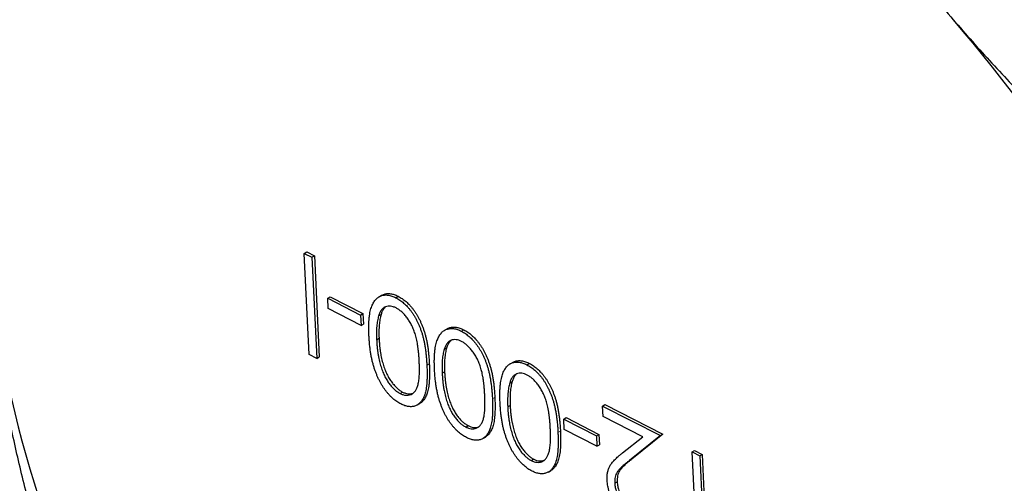
# Model space of a CAD drawing. Units: millimetres. Extents: x 0 to 89523, y -3276 to 11880.
# Drawn here: x 5182 to 5210, y 5820 to 5833 of the extents above; entities that cross this region are included whole.
import ezdxf

# ---------------------------------------------------------------- set-up
doc = ezdxf.new("R2010")
doc.units = ezdxf.units.MM
doc.header["$LTSCALE"] = 40
doc.layers.add('Sichtbar (ISO)', color=7, linetype='Continuous', lineweight=25)
doc.layers.add('Tangential', color=7, linetype='Continuous', lineweight=9, true_color=0xbfbfbf)

msp = doc.modelspace()

# ---------------------------------------------------------------- linework, layer by layer
at = {"layer": 'Sichtbar (ISO)'}
for p, q in [((5190.063, 5826.625), (5190.133, 5826.665)), ((5190.063, 5826.625), (5190.284, 5826.511)), ((5190.202, 5823.691), (5190.063, 5826.625)), ((5190.133, 5826.665), (5190.355, 5826.552)), ((5190.284, 5826.511), (5190.355, 5826.552)), ((5190.284, 5826.511), (5190.424, 5823.577)), ((5190.355, 5826.552), (5190.495, 5823.618)), ((5190.743, 5825.322), (5190.813, 5825.363)), ((5190.743, 5825.322), (5191.693, 5824.836)), ((5190.757, 5825.021), (5190.743, 5825.322)), ((5190.813, 5825.363), (5191.764, 5824.876)), ((5192.233, 5825.368), (5192.304, 5825.409)), ((5192.718, 5825.338), (5192.788, 5825.379)), ((5191.707, 5824.535), (5190.757, 5825.021)), ((5191.693, 5824.836), (5191.764, 5824.876)), ((5191.693, 5824.836), (5191.707, 5824.535)), ((5191.764, 5824.876), (5191.778, 5824.575)), ((5192.218, 5824.809), (5192.289, 5824.85)), ((5191.707, 5824.535), (5191.778, 5824.575)), ((5194.134, 5824.395), (5194.205, 5824.435)), ((5194.618, 5824.365), (5194.689, 5824.406)), ((5192.16, 5824.119), (5192.23, 5824.16)), ((5190.424, 5823.577), (5190.202, 5823.691)), ((5190.424, 5823.577), (5190.495, 5823.618)), ((5194.119, 5823.836), (5194.19, 5823.876)), ((5196.035, 5823.421), (5196.105, 5823.462)), ((5196.519, 5823.391), (5196.59, 5823.432)), ((5194.06, 5823.146), (5194.131, 5823.187)), ((5196.02, 5822.862), (5196.09, 5822.903)), ((5192.842, 5822.559), (5192.913, 5822.6)), ((5193.342, 5822.227), (5193.412, 5822.268)), ((5195.961, 5822.172), (5196.032, 5822.213)), ((5198.711, 5822.195), (5198.782, 5822.236)), ((5198.711, 5822.195), (5200.39, 5821.335)), ((5198.725, 5821.894), (5198.711, 5822.195)), ((5198.782, 5822.236), (5200.461, 5821.376)), ((5199.875, 5821.305), (5198.725, 5821.894)), ((5194.743, 5821.585), (5194.814, 5821.626)), ((5197.585, 5821.818), (5197.656, 5821.858)), ((5197.585, 5821.818), (5198.536, 5821.331)), ((5197.6, 5821.517), (5197.585, 5821.818)), ((5197.656, 5821.858), (5198.606, 5821.372)), ((5198.55, 5821.03), (5197.6, 5821.517)), ((5198.536, 5821.331), (5198.606, 5821.372)), ((5198.536, 5821.331), (5198.55, 5821.03)), ((5198.606, 5821.372), (5198.621, 5821.071)), ((5200.39, 5821.335), (5199.489, 5820.612)), ((5200.461, 5821.376), (5199.56, 5820.653)), ((5200.39, 5821.335), (5200.461, 5821.376)), ((5195.242, 5821.253), (5195.313, 5821.294)), ((5198.55, 5821.03), (5198.621, 5821.071)), ((5199.294, 5820.839), (5199.875, 5821.305)), ((5201.309, 5820.865), (5201.379, 5820.906)), ((5201.309, 5820.865), (5201.53, 5820.751)), ((5201.448, 5817.931), (5201.309, 5820.865)), ((5201.379, 5820.906), (5201.601, 5820.792)), ((5201.53, 5820.751), (5201.601, 5820.792)), ((5201.53, 5820.751), (5201.655, 5818.118)), ((5201.601, 5820.792), (5201.726, 5818.159)), ((5196.644, 5820.612), (5196.715, 5820.653)), ((5197.143, 5820.28), (5197.214, 5820.321)), ((5199.065, 5819.952), (5199.135, 5819.993))]:
    msp.add_line(p, q, dxfattribs=at)
for major_axis, start_param, end_param in [((-13.75, 23.816), 6.077773, 7.124971), ((-13.75, 23.816), 3.983378, 5.030576), ((13.75, -23.816), 3.983378, 5.030576)]:
    msp.add_ellipse((5200.122, 5818.415), major_axis=major_axis, ratio=0.57735, start_param=start_param, end_param=end_param, dxfattribs=at)
for points, weights in [([(5200.594, 5846.034), (5204.229, 5838.801), (5208.88, 5833.405)], [1.05779032035, 1.06752549683, 1]), ([(5180.708, 5828.358), (5180.414, 5834.534), (5181.812, 5842.669)], [1, 1.06752549683, 1.05779032035]), ([(5208.88, 5833.405), (5213.532, 5828.01), (5220.641, 5822.782)], [1, 1.06752549683, 1.05779032035]), ([(5183.077, 5816.052), (5181.001, 5822.182), (5180.708, 5828.358)], [1.05779032035, 1.06752549683, 1])]:
    msp.add_rational_spline(points, weights, degree=2, dxfattribs=at)
for points, knots in [([(5191.938, 5824.234), (5191.936, 5824.279), (5191.933, 5824.366), (5191.932, 5824.491), (5191.935, 5824.607), (5191.941, 5824.715), (5191.952, 5824.814), (5191.967, 5824.903), (5191.984, 5824.985), (5192.006, 5825.057), (5192.032, 5825.122), (5192.06, 5825.18), (5192.091, 5825.232), (5192.125, 5825.277), (5192.162, 5825.317), (5192.202, 5825.349), (5192.245, 5825.376), (5192.29, 5825.395), (5192.338, 5825.409), (5192.387, 5825.417), (5192.439, 5825.418), (5192.491, 5825.414), (5192.545, 5825.404), (5192.601, 5825.388), (5192.659, 5825.367), (5192.698, 5825.348), (5192.718, 5825.338)], [0, 0, 0, 0, 0.065063, 0.126773, 0.185516, 0.240765, 0.29298, 0.34225, 0.388919, 0.432776, 0.474628, 0.514775, 0.553606, 0.591426, 0.628028, 0.663804, 0.698984, 0.733591, 0.767628, 0.801208, 0.834264, 0.866981, 0.89972, 0.932702, 0.966176, 1, 1, 1, 1]), ([(5192.304, 5825.409), (5192.308, 5825.411), (5192.326, 5825.421), (5192.361, 5825.436), (5192.409, 5825.449), (5192.458, 5825.458), (5192.509, 5825.459), (5192.562, 5825.455), (5192.616, 5825.445), (5192.672, 5825.429), (5192.73, 5825.408), (5192.769, 5825.389), (5192.788, 5825.379)], [0.6891196, 0.6891196, 0.6891196, 0.6891196, 0.6989843, 0.7335915, 0.7676285, 0.8012083, 0.8342638, 0.8669807, 0.8997197, 0.9327019, 0.9661759, 1, 1, 1, 1]), ([(5192.718, 5825.338), (5192.737, 5825.328), (5192.776, 5825.307), (5192.833, 5825.27), (5192.889, 5825.229), (5192.943, 5825.184), (5192.997, 5825.135), (5193.049, 5825.08), (5193.101, 5825.022), (5193.151, 5824.959), (5193.199, 5824.893), (5193.245, 5824.823), (5193.288, 5824.749), (5193.329, 5824.671), (5193.368, 5824.59), (5193.404, 5824.505), (5193.438, 5824.417), (5193.47, 5824.324), (5193.498, 5824.227), (5193.525, 5824.123), (5193.547, 5824.014), (5193.567, 5823.898), (5193.584, 5823.775), (5193.598, 5823.647), (5193.61, 5823.512), (5193.614, 5823.421), (5193.617, 5823.374)], [0, 0, 0, 0, 0.0337871, 0.0666217, 0.0992849, 0.1313612, 0.1635852, 0.1961039, 0.2289023, 0.2621581, 0.2959912, 0.3302178, 0.3650598, 0.4009507, 0.4376204, 0.4757075, 0.5153807, 0.5564135, 0.5997648, 0.6464242, 0.6964314, 0.7497815, 0.8065733, 0.8674355, 0.9318868, 1, 1, 1, 1]), ([(5192.788, 5825.379), (5192.808, 5825.369), (5192.846, 5825.348), (5192.904, 5825.311), (5192.959, 5825.27), (5193.014, 5825.224), (5193.068, 5825.175), (5193.12, 5825.121), (5193.171, 5825.062), (5193.221, 5825), (5193.269, 5824.934), (5193.315, 5824.864), (5193.359, 5824.789), (5193.399, 5824.712), (5193.438, 5824.631), (5193.475, 5824.546), (5193.509, 5824.457), (5193.54, 5824.365), (5193.569, 5824.267), (5193.596, 5824.164), (5193.618, 5824.054), (5193.638, 5823.939), (5193.655, 5823.816), (5193.669, 5823.688), (5193.68, 5823.553), (5193.685, 5823.462), (5193.688, 5823.415)], [0, 0, 0, 0, 0.0337871, 0.0666217, 0.0992849, 0.1313612, 0.1635852, 0.1961039, 0.2289023, 0.2621581, 0.2959912, 0.3302178, 0.3650598, 0.4009507, 0.4376204, 0.4757075, 0.5153807, 0.5564135, 0.5997648, 0.6464242, 0.6964314, 0.7497815, 0.8065733, 0.8674355, 0.9318868, 1, 1, 1, 1]), ([(5192.724, 5825.041), (5192.697, 5825.054), (5192.643, 5825.079), (5192.564, 5825.094), (5192.488, 5825.095), (5192.43, 5825.08), (5192.386, 5825.06), (5192.354, 5825.039), (5192.326, 5825.013), (5192.299, 5824.983), (5192.275, 5824.947), (5192.253, 5824.906), (5192.234, 5824.86), (5192.224, 5824.826), (5192.218, 5824.809)], [0, 0, 0, 0, 0.1128134, 0.2253939, 0.3395948, 0.4596754, 0.5217352, 0.5839258, 0.6481741, 0.713881, 0.7810045, 0.8514509, 0.9240507, 1, 1, 1, 1]), ([(5192.42, 5825.075), (5192.412, 5825.068), (5192.395, 5825.052), (5192.37, 5825.024), (5192.346, 5824.988), (5192.324, 5824.947), (5192.305, 5824.901), (5192.294, 5824.867), (5192.289, 5824.85)], [0.5972888, 0.5972888, 0.5972888, 0.5972888, 0.6481741, 0.713881, 0.7810045, 0.8514509, 0.9240507, 1, 1, 1, 1]), ([(5193.395, 5823.487), (5193.393, 5823.526), (5193.39, 5823.602), (5193.38, 5823.715), (5193.369, 5823.821), (5193.357, 5823.92), (5193.342, 5824.014), (5193.325, 5824.102), (5193.307, 5824.183), (5193.286, 5824.259), (5193.262, 5824.331), (5193.237, 5824.399), (5193.211, 5824.464), (5193.181, 5824.527), (5193.15, 5824.587), (5193.117, 5824.645), (5193.081, 5824.7), (5193.032, 5824.769), (5192.968, 5824.847), (5192.888, 5824.928), (5192.806, 5824.994), (5192.752, 5825.026), (5192.724, 5825.041)], [0, 0, 0, 0, 0.072951, 0.141584, 0.205926, 0.265301, 0.320597, 0.371817, 0.41879, 0.461699, 0.502134, 0.540804, 0.578181, 0.614297, 0.649678, 0.684299, 0.718359, 0.752081, 0.817652, 0.879722, 0.939966, 1, 1, 1, 1]), ([(5192.218, 5824.809), (5192.212, 5824.787), (5192.199, 5824.741), (5192.184, 5824.669), (5192.173, 5824.59), (5192.163, 5824.507), (5192.158, 5824.418), (5192.155, 5824.323), (5192.156, 5824.224), (5192.158, 5824.155), (5192.16, 5824.119)], [0, 0, 0, 0, 0.1105883, 0.2245418, 0.3425035, 0.4643241, 0.590756, 0.7222275, 0.8588428, 1, 1, 1, 1]), ([(5192.289, 5824.85), (5192.283, 5824.827), (5192.27, 5824.782), (5192.255, 5824.71), (5192.243, 5824.631), (5192.234, 5824.548), (5192.229, 5824.459), (5192.226, 5824.364), (5192.226, 5824.264), (5192.229, 5824.195), (5192.23, 5824.16)], [0, 0, 0, 0, 0.1105883, 0.2245418, 0.3425035, 0.4643241, 0.590756, 0.7222275, 0.8588428, 1, 1, 1, 1]), ([(5194.205, 5824.435), (5194.209, 5824.438), (5194.227, 5824.448), (5194.262, 5824.463), (5194.309, 5824.476), (5194.359, 5824.485), (5194.41, 5824.485), (5194.462, 5824.482), (5194.517, 5824.472), (5194.573, 5824.455), (5194.63, 5824.435), (5194.669, 5824.415), (5194.689, 5824.406)], [0.6891196, 0.6891196, 0.6891196, 0.6891196, 0.6989843, 0.7335915, 0.7676285, 0.8012083, 0.8342638, 0.8669807, 0.8997197, 0.9327019, 0.9661759, 1, 1, 1, 1]), ([(5192.864, 5822.254), (5192.845, 5822.265), (5192.805, 5822.285), (5192.747, 5822.323), (5192.69, 5822.365), (5192.634, 5822.411), (5192.58, 5822.461), (5192.526, 5822.517), (5192.473, 5822.576), (5192.423, 5822.64), (5192.373, 5822.708), (5192.326, 5822.78), (5192.281, 5822.856), (5192.238, 5822.936), (5192.199, 5823.02), (5192.16, 5823.107), (5192.125, 5823.198), (5192.091, 5823.293), (5192.061, 5823.393), (5192.033, 5823.498), (5192.01, 5823.608), (5191.989, 5823.723), (5191.971, 5823.844), (5191.956, 5823.97), (5191.946, 5824.101), (5191.941, 5824.189), (5191.938, 5824.234)], [0, 0, 0, 0, 0.033788, 0.067194, 0.099862, 0.132567, 0.165151, 0.197913, 0.231319, 0.265083, 0.299255, 0.334399, 0.369943, 0.406284, 0.444064, 0.482998, 0.523354, 0.565537, 0.609613, 0.656391, 0.705885, 0.758325, 0.813832, 0.872795, 0.934722, 1, 1, 1, 1]), ([(5193.839, 5823.261), (5193.837, 5823.305), (5193.834, 5823.392), (5193.832, 5823.518), (5193.836, 5823.634), (5193.842, 5823.742), (5193.853, 5823.84), (5193.867, 5823.93), (5193.885, 5824.012), (5193.907, 5824.084), (5193.933, 5824.148), (5193.961, 5824.206), (5193.992, 5824.258), (5194.026, 5824.304), (5194.062, 5824.344), (5194.103, 5824.376), (5194.145, 5824.402), (5194.191, 5824.422), (5194.239, 5824.435), (5194.288, 5824.444), (5194.339, 5824.445), (5194.392, 5824.441), (5194.446, 5824.431), (5194.502, 5824.415), (5194.56, 5824.394), (5194.599, 5824.374), (5194.618, 5824.365)], [0, 0, 0, 0, 0.065063, 0.126773, 0.185516, 0.240765, 0.29298, 0.34225, 0.388919, 0.432776, 0.474628, 0.514775, 0.553606, 0.591426, 0.628028, 0.663804, 0.698984, 0.733591, 0.767628, 0.801208, 0.834264, 0.866981, 0.89972, 0.932702, 0.966176, 1, 1, 1, 1]), ([(5194.618, 5824.365), (5194.638, 5824.354), (5194.676, 5824.334), (5194.734, 5824.297), (5194.789, 5824.256), (5194.844, 5824.21), (5194.898, 5824.161), (5194.95, 5824.106), (5195.001, 5824.048), (5195.051, 5823.986), (5195.099, 5823.919), (5195.145, 5823.849), (5195.189, 5823.775), (5195.229, 5823.697), (5195.268, 5823.616), (5195.305, 5823.532), (5195.339, 5823.443), (5195.37, 5823.351), (5195.399, 5823.253), (5195.426, 5823.15), (5195.448, 5823.04), (5195.468, 5822.924), (5195.485, 5822.802), (5195.499, 5822.673), (5195.51, 5822.538), (5195.515, 5822.447), (5195.518, 5822.401)], [0, 0, 0, 0, 0.033787, 0.066622, 0.099285, 0.131361, 0.163585, 0.196104, 0.228902, 0.262158, 0.295991, 0.330218, 0.36506, 0.400951, 0.43762, 0.475708, 0.515381, 0.556414, 0.599765, 0.646424, 0.696431, 0.749782, 0.806573, 0.867436, 0.931887, 1, 1, 1, 1]), ([(5194.689, 5824.406), (5194.708, 5824.395), (5194.747, 5824.375), (5194.804, 5824.338), (5194.86, 5824.296), (5194.915, 5824.251), (5194.969, 5824.202), (5195.021, 5824.147), (5195.072, 5824.089), (5195.122, 5824.027), (5195.17, 5823.96), (5195.216, 5823.89), (5195.259, 5823.816), (5195.3, 5823.738), (5195.339, 5823.657), (5195.375, 5823.572), (5195.409, 5823.484), (5195.441, 5823.391), (5195.47, 5823.294), (5195.496, 5823.19), (5195.518, 5823.081), (5195.538, 5822.965), (5195.556, 5822.843), (5195.57, 5822.714), (5195.581, 5822.579), (5195.586, 5822.488), (5195.588, 5822.442)], [0, 0, 0, 0, 0.033787, 0.066622, 0.099285, 0.131361, 0.163585, 0.196104, 0.228902, 0.262158, 0.295991, 0.330218, 0.36506, 0.400951, 0.43762, 0.475708, 0.515381, 0.556414, 0.599765, 0.646424, 0.696431, 0.749782, 0.806573, 0.867436, 0.931887, 1, 1, 1, 1]), ([(5192.16, 5824.119), (5192.162, 5824.084), (5192.166, 5824.015), (5192.174, 5823.912), (5192.186, 5823.812), (5192.198, 5823.717), (5192.215, 5823.624), (5192.232, 5823.536), (5192.253, 5823.45), (5192.276, 5823.369), (5192.301, 5823.291), (5192.327, 5823.216), (5192.356, 5823.146), (5192.386, 5823.078), (5192.418, 5823.015), (5192.452, 5822.955), (5192.488, 5822.898), (5192.537, 5822.829), (5192.601, 5822.752), (5192.68, 5822.671), (5192.761, 5822.605), (5192.815, 5822.574), (5192.842, 5822.559)], [0, 0, 0, 0, 0.065681, 0.128486, 0.188175, 0.245106, 0.299448, 0.350823, 0.399942, 0.446672, 0.491255, 0.533376, 0.573853, 0.612526, 0.649597, 0.685532, 0.720106, 0.753838, 0.818925, 0.880493, 0.940311, 1, 1, 1, 1]), ([(5192.23, 5824.16), (5192.233, 5824.125), (5192.237, 5824.055), (5192.244, 5823.953), (5192.256, 5823.853), (5192.269, 5823.758), (5192.285, 5823.665), (5192.303, 5823.577), (5192.324, 5823.491), (5192.346, 5823.41), (5192.371, 5823.332), (5192.398, 5823.257), (5192.427, 5823.186), (5192.457, 5823.119), (5192.489, 5823.055), (5192.523, 5822.996), (5192.559, 5822.939), (5192.608, 5822.87), (5192.672, 5822.793), (5192.751, 5822.711), (5192.832, 5822.646), (5192.886, 5822.615), (5192.913, 5822.6)], [0, 0, 0, 0, 0.065681, 0.128486, 0.188175, 0.245106, 0.299448, 0.350823, 0.399942, 0.446672, 0.491255, 0.533376, 0.573853, 0.612526, 0.649597, 0.685532, 0.720106, 0.753838, 0.818925, 0.880493, 0.940311, 1, 1, 1, 1]), ([(5194.625, 5824.068), (5194.598, 5824.08), (5194.543, 5824.106), (5194.465, 5824.121), (5194.389, 5824.122), (5194.33, 5824.107), (5194.286, 5824.086), (5194.255, 5824.066), (5194.227, 5824.04), (5194.2, 5824.009), (5194.176, 5823.973), (5194.154, 5823.932), (5194.135, 5823.886), (5194.124, 5823.853), (5194.119, 5823.836)], [0, 0, 0, 0, 0.1128134, 0.2253939, 0.3395948, 0.4596754, 0.5217352, 0.5839258, 0.6481741, 0.713881, 0.7810045, 0.8514509, 0.9240507, 1, 1, 1, 1]), ([(5194.32, 5824.101), (5194.313, 5824.095), (5194.295, 5824.078), (5194.271, 5824.05), (5194.246, 5824.014), (5194.225, 5823.973), (5194.206, 5823.927), (5194.195, 5823.894), (5194.19, 5823.876)], [0.5972888, 0.5972888, 0.5972888, 0.5972888, 0.6481741, 0.713881, 0.7810045, 0.8514509, 0.9240507, 1, 1, 1, 1]), ([(5195.296, 5822.513), (5195.294, 5822.552), (5195.29, 5822.628), (5195.281, 5822.741), (5195.27, 5822.847), (5195.258, 5822.947), (5195.243, 5823.041), (5195.226, 5823.128), (5195.207, 5823.21), (5195.186, 5823.286), (5195.163, 5823.357), (5195.138, 5823.425), (5195.111, 5823.491), (5195.082, 5823.553), (5195.051, 5823.614), (5195.018, 5823.672), (5194.982, 5823.727), (5194.933, 5823.796), (5194.869, 5823.874), (5194.788, 5823.954), (5194.707, 5824.021), (5194.652, 5824.052), (5194.625, 5824.068)], [0, 0, 0, 0, 0.072951, 0.141584, 0.205926, 0.265301, 0.320597, 0.371817, 0.41879, 0.461699, 0.502134, 0.540804, 0.578181, 0.614297, 0.649678, 0.684299, 0.718359, 0.752081, 0.817652, 0.879722, 0.939966, 1, 1, 1, 1]), ([(5194.119, 5823.836), (5194.113, 5823.813), (5194.1, 5823.768), (5194.085, 5823.695), (5194.073, 5823.617), (5194.064, 5823.534), (5194.059, 5823.444), (5194.056, 5823.35), (5194.056, 5823.25), (5194.059, 5823.181), (5194.06, 5823.146)], [0, 0, 0, 0, 0.110588, 0.224542, 0.342503, 0.464324, 0.590756, 0.722227, 0.858843, 1, 1, 1, 1]), ([(5194.19, 5823.876), (5194.183, 5823.854), (5194.171, 5823.809), (5194.155, 5823.736), (5194.144, 5823.657), (5194.135, 5823.575), (5194.13, 5823.485), (5194.127, 5823.391), (5194.127, 5823.291), (5194.13, 5823.222), (5194.131, 5823.187)], [0, 0, 0, 0, 0.110588, 0.224542, 0.342503, 0.464324, 0.590756, 0.722227, 0.858843, 1, 1, 1, 1]), ([(5192.842, 5822.559), (5192.87, 5822.546), (5192.924, 5822.522), (5193.004, 5822.505), (5193.079, 5822.507), (5193.139, 5822.521), (5193.184, 5822.541), (5193.215, 5822.562), (5193.244, 5822.588), (5193.271, 5822.619), (5193.296, 5822.654), (5193.318, 5822.694), (5193.337, 5822.739), (5193.355, 5822.79), (5193.37, 5822.847), (5193.381, 5822.913), (5193.391, 5822.987), (5193.397, 5823.071), (5193.401, 5823.162), (5193.401, 5823.262), (5193.401, 5823.371), (5193.397, 5823.447), (5193.395, 5823.487)], [0, 0, 0, 0, 0.0603866, 0.1208832, 0.1827546, 0.247811, 0.2812991, 0.3150876, 0.3497024, 0.3848566, 0.4209662, 0.4585112, 0.4971747, 0.537602, 0.580503, 0.6274675, 0.6783882, 0.7339832, 0.7937467, 0.8577137, 0.9266979, 1, 1, 1, 1]), ([(5193.617, 5823.374), (5193.619, 5823.327), (5193.623, 5823.236), (5193.624, 5823.106), (5193.622, 5822.985), (5193.616, 5822.874), (5193.607, 5822.773), (5193.593, 5822.682), (5193.577, 5822.601), (5193.556, 5822.53), (5193.533, 5822.466), (5193.506, 5822.409), (5193.476, 5822.359), (5193.443, 5822.314), (5193.408, 5822.276), (5193.37, 5822.243), (5193.328, 5822.218), (5193.284, 5822.199), (5193.237, 5822.185), (5193.189, 5822.177), (5193.139, 5822.175), (5193.087, 5822.18), (5193.033, 5822.189), (5192.979, 5822.204), (5192.922, 5822.226), (5192.884, 5822.244), (5192.864, 5822.254)], [0, 0, 0, 0, 0.068595, 0.133246, 0.194313, 0.251279, 0.304513, 0.354235, 0.400481, 0.443411, 0.484015, 0.523252, 0.561042, 0.5979, 0.633518, 0.668314, 0.702496, 0.736685, 0.770293, 0.803437, 0.835913, 0.86846, 0.900847, 0.933467, 0.966258, 1, 1, 1, 1]), ([(5193.688, 5823.415), (5193.69, 5823.368), (5193.694, 5823.277), (5193.695, 5823.147), (5193.692, 5823.026), (5193.687, 5822.915), (5193.678, 5822.814), (5193.664, 5822.723), (5193.647, 5822.642), (5193.627, 5822.57), (5193.603, 5822.507), (5193.577, 5822.45), (5193.546, 5822.4), (5193.514, 5822.355), (5193.478, 5822.317), (5193.445, 5822.288), (5193.422, 5822.273), (5193.412, 5822.268)], [0, 0, 0, 0, 0.0685946, 0.133246, 0.1943126, 0.2512792, 0.3045134, 0.3542349, 0.4004806, 0.4434108, 0.4840149, 0.5232523, 0.5610424, 0.5979002, 0.6335185, 0.6683144, 0.6912355, 0.6912355, 0.6912355, 0.6912355]), ([(5195.739, 5822.287), (5195.738, 5822.332), (5195.734, 5822.419), (5195.733, 5822.544), (5195.736, 5822.66), (5195.742, 5822.768), (5195.753, 5822.867), (5195.768, 5822.956), (5195.785, 5823.038), (5195.808, 5823.11), (5195.833, 5823.175), (5195.862, 5823.233), (5195.892, 5823.285), (5195.926, 5823.33), (5195.963, 5823.37), (5196.003, 5823.402), (5196.046, 5823.429), (5196.092, 5823.448), (5196.139, 5823.462), (5196.189, 5823.47), (5196.24, 5823.471), (5196.292, 5823.467), (5196.347, 5823.458), (5196.403, 5823.441), (5196.46, 5823.42), (5196.499, 5823.401), (5196.519, 5823.391)], [0, 0, 0, 0, 0.065063, 0.126773, 0.185516, 0.240765, 0.29298, 0.34225, 0.388919, 0.432776, 0.474628, 0.514775, 0.553606, 0.591426, 0.628028, 0.663804, 0.698984, 0.733591, 0.767628, 0.801208, 0.834264, 0.866981, 0.89972, 0.932702, 0.966176, 1, 1, 1, 1]), ([(5196.105, 5823.462), (5196.109, 5823.464), (5196.128, 5823.474), (5196.162, 5823.489), (5196.21, 5823.502), (5196.259, 5823.511), (5196.311, 5823.512), (5196.363, 5823.508), (5196.417, 5823.498), (5196.474, 5823.482), (5196.531, 5823.461), (5196.57, 5823.442), (5196.59, 5823.432)], [0.6891196, 0.6891196, 0.6891196, 0.6891196, 0.6989843, 0.7335915, 0.7676285, 0.8012083, 0.8342638, 0.8669807, 0.8997197, 0.9327019, 0.9661759, 1, 1, 1, 1]), ([(5196.519, 5823.391), (5196.539, 5823.381), (5196.577, 5823.36), (5196.634, 5823.323), (5196.69, 5823.282), (5196.745, 5823.237), (5196.799, 5823.188), (5196.851, 5823.133), (5196.902, 5823.075), (5196.952, 5823.012), (5197, 5822.946), (5197.046, 5822.876), (5197.089, 5822.802), (5197.13, 5822.724), (5197.169, 5822.643), (5197.205, 5822.558), (5197.239, 5822.47), (5197.271, 5822.377), (5197.3, 5822.28), (5197.326, 5822.176), (5197.348, 5822.067), (5197.368, 5821.951), (5197.386, 5821.828), (5197.4, 5821.7), (5197.411, 5821.565), (5197.416, 5821.474), (5197.418, 5821.427)], [0, 0, 0, 0, 0.033787, 0.066622, 0.099285, 0.131361, 0.163585, 0.196104, 0.228902, 0.262158, 0.295991, 0.330218, 0.36506, 0.400951, 0.43762, 0.475708, 0.515381, 0.556414, 0.599765, 0.646424, 0.696431, 0.749782, 0.806573, 0.867436, 0.931887, 1, 1, 1, 1]), ([(5196.59, 5823.432), (5196.609, 5823.422), (5196.648, 5823.401), (5196.705, 5823.364), (5196.761, 5823.323), (5196.816, 5823.277), (5196.869, 5823.228), (5196.922, 5823.174), (5196.973, 5823.115), (5197.023, 5823.053), (5197.071, 5822.987), (5197.117, 5822.917), (5197.16, 5822.842), (5197.201, 5822.765), (5197.24, 5822.684), (5197.276, 5822.599), (5197.31, 5822.51), (5197.342, 5822.418), (5197.371, 5822.32), (5197.397, 5822.217), (5197.419, 5822.107), (5197.439, 5821.992), (5197.456, 5821.869), (5197.471, 5821.741), (5197.482, 5821.606), (5197.487, 5821.515), (5197.489, 5821.468)], [0, 0, 0, 0, 0.033787, 0.066622, 0.099285, 0.131361, 0.163585, 0.196104, 0.228902, 0.262158, 0.295991, 0.330218, 0.36506, 0.400951, 0.43762, 0.475708, 0.515381, 0.556414, 0.599765, 0.646424, 0.696431, 0.749782, 0.806573, 0.867436, 0.931887, 1, 1, 1, 1]), ([(5194.765, 5821.281), (5194.745, 5821.291), (5194.706, 5821.312), (5194.648, 5821.349), (5194.591, 5821.391), (5194.535, 5821.438), (5194.48, 5821.488), (5194.427, 5821.543), (5194.374, 5821.603), (5194.323, 5821.667), (5194.274, 5821.735), (5194.227, 5821.807), (5194.182, 5821.883), (5194.139, 5821.962), (5194.099, 5822.046), (5194.061, 5822.133), (5194.026, 5822.225), (5193.992, 5822.32), (5193.962, 5822.42), (5193.934, 5822.525), (5193.91, 5822.635), (5193.89, 5822.75), (5193.872, 5822.87), (5193.857, 5822.996), (5193.846, 5823.127), (5193.841, 5823.215), (5193.839, 5823.261)], [0, 0, 0, 0, 0.033788, 0.067194, 0.099862, 0.132567, 0.165151, 0.197913, 0.231319, 0.265083, 0.299255, 0.334399, 0.369943, 0.406284, 0.444064, 0.482998, 0.523354, 0.565537, 0.609613, 0.656391, 0.705885, 0.758325, 0.813832, 0.872795, 0.934722, 1, 1, 1, 1]), ([(5194.06, 5823.146), (5194.063, 5823.11), (5194.067, 5823.041), (5194.074, 5822.939), (5194.086, 5822.839), (5194.099, 5822.743), (5194.115, 5822.651), (5194.133, 5822.562), (5194.154, 5822.477), (5194.176, 5822.395), (5194.201, 5822.317), (5194.228, 5822.243), (5194.257, 5822.172), (5194.287, 5822.105), (5194.319, 5822.041), (5194.353, 5821.981), (5194.389, 5821.925), (5194.438, 5821.856), (5194.502, 5821.778), (5194.581, 5821.697), (5194.662, 5821.632), (5194.716, 5821.601), (5194.743, 5821.585)], [0, 0, 0, 0, 0.065681, 0.128486, 0.188175, 0.245106, 0.299448, 0.350823, 0.399942, 0.446672, 0.491255, 0.533376, 0.573853, 0.612526, 0.649597, 0.685532, 0.720106, 0.753838, 0.818925, 0.880493, 0.940311, 1, 1, 1, 1]), ([(5194.131, 5823.187), (5194.133, 5823.151), (5194.137, 5823.082), (5194.145, 5822.979), (5194.157, 5822.88), (5194.17, 5822.784), (5194.186, 5822.692), (5194.203, 5822.603), (5194.225, 5822.518), (5194.247, 5822.436), (5194.272, 5822.358), (5194.299, 5822.284), (5194.327, 5822.213), (5194.358, 5822.146), (5194.389, 5822.082), (5194.424, 5822.022), (5194.459, 5821.966), (5194.509, 5821.897), (5194.573, 5821.819), (5194.651, 5821.738), (5194.733, 5821.673), (5194.787, 5821.642), (5194.814, 5821.626)], [0, 0, 0, 0, 0.065681, 0.128486, 0.188175, 0.245106, 0.299448, 0.350823, 0.399942, 0.446672, 0.491255, 0.533376, 0.573853, 0.612526, 0.649597, 0.685532, 0.720106, 0.753838, 0.818925, 0.880493, 0.940311, 1, 1, 1, 1]), ([(5196.526, 5823.094), (5196.499, 5823.107), (5196.444, 5823.132), (5196.365, 5823.147), (5196.29, 5823.148), (5196.231, 5823.133), (5196.187, 5823.113), (5196.156, 5823.092), (5196.127, 5823.066), (5196.101, 5823.036), (5196.076, 5823), (5196.055, 5822.959), (5196.036, 5822.913), (5196.025, 5822.879), (5196.02, 5822.862)], [0, 0, 0, 0, 0.112813, 0.225394, 0.339595, 0.459675, 0.521735, 0.583926, 0.648174, 0.713881, 0.781004, 0.851451, 0.924051, 1, 1, 1, 1]), ([(5196.221, 5823.128), (5196.213, 5823.121), (5196.196, 5823.105), (5196.171, 5823.077), (5196.147, 5823.041), (5196.126, 5823), (5196.106, 5822.954), (5196.096, 5822.92), (5196.09, 5822.903)], [0.5972888, 0.5972888, 0.5972888, 0.5972888, 0.6481741, 0.713881, 0.7810045, 0.8514509, 0.9240507, 1, 1, 1, 1]), ([(5197.197, 5821.54), (5197.195, 5821.579), (5197.191, 5821.655), (5197.181, 5821.768), (5197.171, 5821.874), (5197.159, 5821.973), (5197.143, 5822.067), (5197.127, 5822.155), (5197.108, 5822.236), (5197.087, 5822.312), (5197.064, 5822.384), (5197.039, 5822.452), (5197.012, 5822.517), (5196.983, 5822.58), (5196.951, 5822.64), (5196.918, 5822.698), (5196.883, 5822.753), (5196.833, 5822.822), (5196.769, 5822.9), (5196.689, 5822.981), (5196.608, 5823.047), (5196.553, 5823.079), (5196.526, 5823.094)], [0, 0, 0, 0, 0.072951, 0.141584, 0.205926, 0.265301, 0.320597, 0.371817, 0.41879, 0.461699, 0.502134, 0.540804, 0.578181, 0.614297, 0.649678, 0.684299, 0.718359, 0.752081, 0.817652, 0.879722, 0.939966, 1, 1, 1, 1]), ([(5196.02, 5822.862), (5196.013, 5822.84), (5196.001, 5822.794), (5195.985, 5822.722), (5195.974, 5822.643), (5195.965, 5822.56), (5195.96, 5822.471), (5195.957, 5822.377), (5195.957, 5822.277), (5195.96, 5822.208), (5195.961, 5822.172)], [0, 0, 0, 0, 0.1105883, 0.2245418, 0.3425035, 0.4643241, 0.590756, 0.7222275, 0.8588428, 1, 1, 1, 1]), ([(5196.09, 5822.903), (5196.084, 5822.881), (5196.072, 5822.835), (5196.056, 5822.763), (5196.045, 5822.684), (5196.035, 5822.601), (5196.03, 5822.512), (5196.027, 5822.417), (5196.028, 5822.317), (5196.031, 5822.248), (5196.032, 5822.213)], [0, 0, 0, 0, 0.1105883, 0.2245418, 0.3425035, 0.4643241, 0.590756, 0.7222275, 0.8588428, 1, 1, 1, 1]), ([(5192.913, 5822.6), (5192.94, 5822.587), (5192.995, 5822.563), (5193.075, 5822.545), (5193.15, 5822.548), (5193.198, 5822.559), (5193.221, 5822.568), (5193.222, 5822.568)], [0, 0, 0, 0, 0.0603866, 0.1208832, 0.1827546, 0.247811, 0.2495228, 0.2495228, 0.2495228, 0.2495228]), ([(5194.743, 5821.585), (5194.77, 5821.573), (5194.825, 5821.548), (5194.905, 5821.531), (5194.98, 5821.533), (5195.039, 5821.548), (5195.085, 5821.568), (5195.116, 5821.589), (5195.145, 5821.614), (5195.172, 5821.645), (5195.196, 5821.68), (5195.219, 5821.72), (5195.238, 5821.766), (5195.256, 5821.816), (5195.271, 5821.874), (5195.282, 5821.94), (5195.292, 5822.013), (5195.297, 5822.097), (5195.302, 5822.188), (5195.302, 5822.289), (5195.301, 5822.397), (5195.298, 5822.474), (5195.296, 5822.513)], [0, 0, 0, 0, 0.0603866, 0.1208832, 0.1827546, 0.247811, 0.2812991, 0.3150876, 0.3497024, 0.3848566, 0.4209662, 0.4585112, 0.4971747, 0.537602, 0.580503, 0.6274675, 0.6783882, 0.7339832, 0.7937467, 0.8577137, 0.9266979, 1, 1, 1, 1]), ([(5195.518, 5822.401), (5195.52, 5822.354), (5195.524, 5822.263), (5195.525, 5822.132), (5195.522, 5822.012), (5195.517, 5821.901), (5195.508, 5821.799), (5195.494, 5821.709), (5195.478, 5821.628), (5195.457, 5821.556), (5195.433, 5821.493), (5195.407, 5821.436), (5195.376, 5821.386), (5195.344, 5821.341), (5195.308, 5821.303), (5195.271, 5821.27), (5195.229, 5821.245), (5195.185, 5821.225), (5195.138, 5821.212), (5195.089, 5821.204), (5195.039, 5821.202), (5194.987, 5821.206), (5194.934, 5821.215), (5194.879, 5821.231), (5194.823, 5821.252), (5194.784, 5821.271), (5194.765, 5821.281)], [0, 0, 0, 0, 0.068595, 0.133246, 0.194313, 0.251279, 0.304513, 0.354235, 0.400481, 0.443411, 0.484015, 0.523252, 0.561042, 0.5979, 0.633518, 0.668314, 0.702496, 0.736685, 0.770293, 0.803437, 0.835913, 0.86846, 0.900847, 0.933467, 0.966258, 1, 1, 1, 1]), ([(5195.588, 5822.442), (5195.59, 5822.395), (5195.594, 5822.304), (5195.596, 5822.173), (5195.593, 5822.052), (5195.587, 5821.942), (5195.579, 5821.84), (5195.565, 5821.75), (5195.548, 5821.669), (5195.528, 5821.597), (5195.504, 5821.533), (5195.477, 5821.476), (5195.447, 5821.426), (5195.415, 5821.381), (5195.379, 5821.343), (5195.345, 5821.314), (5195.322, 5821.3), (5195.313, 5821.294)], [0, 0, 0, 0, 0.0685946, 0.133246, 0.1943126, 0.2512792, 0.3045134, 0.3542349, 0.4004806, 0.4434108, 0.4840149, 0.5232523, 0.5610424, 0.5979002, 0.6335185, 0.6683144, 0.6912355, 0.6912355, 0.6912355, 0.6912355]), ([(5196.666, 5820.307), (5196.646, 5820.318), (5196.607, 5820.338), (5196.549, 5820.376), (5196.492, 5820.418), (5196.436, 5820.464), (5196.381, 5820.514), (5196.328, 5820.57), (5196.275, 5820.629), (5196.224, 5820.693), (5196.175, 5820.761), (5196.127, 5820.833), (5196.083, 5820.909), (5196.04, 5820.989), (5196, 5821.073), (5195.962, 5821.16), (5195.927, 5821.251), (5195.893, 5821.346), (5195.863, 5821.446), (5195.835, 5821.551), (5195.811, 5821.661), (5195.79, 5821.776), (5195.773, 5821.897), (5195.758, 5822.023), (5195.747, 5822.154), (5195.742, 5822.242), (5195.739, 5822.287)], [0, 0, 0, 0, 0.033788, 0.067194, 0.099862, 0.132567, 0.165151, 0.197913, 0.231319, 0.265083, 0.299255, 0.334399, 0.369943, 0.406284, 0.444064, 0.482998, 0.523354, 0.565537, 0.609613, 0.656391, 0.705885, 0.758325, 0.813832, 0.872795, 0.934722, 1, 1, 1, 1]), ([(5195.961, 5822.172), (5195.963, 5822.137), (5195.967, 5822.068), (5195.975, 5821.965), (5195.987, 5821.865), (5196, 5821.77), (5196.016, 5821.677), (5196.033, 5821.589), (5196.055, 5821.504), (5196.077, 5821.422), (5196.102, 5821.344), (5196.129, 5821.269), (5196.157, 5821.199), (5196.188, 5821.131), (5196.22, 5821.068), (5196.254, 5821.008), (5196.289, 5820.951), (5196.339, 5820.882), (5196.403, 5820.805), (5196.481, 5820.724), (5196.563, 5820.658), (5196.617, 5820.627), (5196.644, 5820.612)], [0, 0, 0, 0, 0.065681, 0.128486, 0.188175, 0.245106, 0.299448, 0.350823, 0.399942, 0.446672, 0.491255, 0.533376, 0.573853, 0.612526, 0.649597, 0.685532, 0.720106, 0.753838, 0.818925, 0.880493, 0.940311, 1, 1, 1, 1]), ([(5196.032, 5822.213), (5196.034, 5822.178), (5196.038, 5822.108), (5196.046, 5822.006), (5196.058, 5821.906), (5196.07, 5821.811), (5196.087, 5821.718), (5196.104, 5821.63), (5196.125, 5821.544), (5196.148, 5821.463), (5196.173, 5821.385), (5196.2, 5821.31), (5196.228, 5821.239), (5196.258, 5821.172), (5196.29, 5821.108), (5196.325, 5821.049), (5196.36, 5820.992), (5196.409, 5820.923), (5196.473, 5820.846), (5196.552, 5820.764), (5196.633, 5820.699), (5196.688, 5820.668), (5196.715, 5820.653)], [0, 0, 0, 0, 0.065681, 0.128486, 0.188175, 0.245106, 0.299448, 0.350823, 0.399942, 0.446672, 0.491255, 0.533376, 0.573853, 0.612526, 0.649597, 0.685532, 0.720106, 0.753838, 0.818925, 0.880493, 0.940311, 1, 1, 1, 1]), ([(5194.814, 5821.626), (5194.841, 5821.614), (5194.896, 5821.589), (5194.975, 5821.572), (5195.051, 5821.574), (5195.098, 5821.586), (5195.122, 5821.594), (5195.122, 5821.595)], [0, 0, 0, 0, 0.0603866, 0.1208832, 0.1827546, 0.247811, 0.2495228, 0.2495228, 0.2495228, 0.2495228]), ([(5196.644, 5820.612), (5196.671, 5820.599), (5196.726, 5820.575), (5196.805, 5820.558), (5196.881, 5820.56), (5196.94, 5820.574), (5196.985, 5820.594), (5197.017, 5820.615), (5197.046, 5820.641), (5197.072, 5820.672), (5197.097, 5820.707), (5197.119, 5820.747), (5197.139, 5820.792), (5197.156, 5820.843), (5197.171, 5820.9), (5197.183, 5820.966), (5197.193, 5821.04), (5197.198, 5821.124), (5197.202, 5821.215), (5197.203, 5821.315), (5197.202, 5821.424), (5197.198, 5821.5), (5197.197, 5821.54)], [0, 0, 0, 0, 0.0603866, 0.1208832, 0.1827546, 0.247811, 0.2812991, 0.3150876, 0.3497024, 0.3848566, 0.4209662, 0.4585112, 0.4971747, 0.537602, 0.580503, 0.6274675, 0.6783882, 0.7339832, 0.7937467, 0.8577137, 0.9266979, 1, 1, 1, 1]), ([(5197.418, 5821.427), (5197.42, 5821.38), (5197.424, 5821.289), (5197.426, 5821.159), (5197.423, 5821.038), (5197.417, 5820.927), (5197.409, 5820.826), (5197.395, 5820.736), (5197.378, 5820.654), (5197.358, 5820.583), (5197.334, 5820.519), (5197.307, 5820.462), (5197.277, 5820.412), (5197.245, 5820.367), (5197.209, 5820.329), (5197.171, 5820.296), (5197.129, 5820.271), (5197.085, 5820.252), (5197.038, 5820.238), (5196.99, 5820.23), (5196.94, 5820.228), (5196.888, 5820.233), (5196.835, 5820.242), (5196.78, 5820.257), (5196.723, 5820.279), (5196.685, 5820.298), (5196.666, 5820.307)], [0, 0, 0, 0, 0.068595, 0.133246, 0.194313, 0.251279, 0.304513, 0.354235, 0.400481, 0.443411, 0.484015, 0.523252, 0.561042, 0.5979, 0.633518, 0.668314, 0.702496, 0.736685, 0.770293, 0.803437, 0.835913, 0.86846, 0.900847, 0.933467, 0.966258, 1, 1, 1, 1]), ([(5197.489, 5821.468), (5197.491, 5821.421), (5197.495, 5821.33), (5197.496, 5821.2), (5197.494, 5821.079), (5197.488, 5820.968), (5197.479, 5820.867), (5197.466, 5820.776), (5197.449, 5820.695), (5197.429, 5820.623), (5197.405, 5820.56), (5197.378, 5820.503), (5197.348, 5820.453), (5197.316, 5820.408), (5197.28, 5820.37), (5197.246, 5820.341), (5197.223, 5820.326), (5197.214, 5820.321)], [0, 0, 0, 0, 0.0685946, 0.133246, 0.1943126, 0.2512792, 0.3045134, 0.3542349, 0.4004806, 0.4434108, 0.4840149, 0.5232523, 0.5610424, 0.5979002, 0.6335185, 0.6683144, 0.6912355, 0.6912355, 0.6912355, 0.6912355]), ([(5198.844, 5820.042), (5198.843, 5820.082), (5198.842, 5820.162), (5198.857, 5820.271), (5198.883, 5820.37), (5198.916, 5820.443), (5198.951, 5820.498), (5198.983, 5820.542), (5199.02, 5820.588), (5199.064, 5820.634), (5199.113, 5820.683), (5199.168, 5820.734), (5199.229, 5820.786), (5199.272, 5820.821), (5199.294, 5820.839)], [0, 0, 0, 0, 0.098702, 0.195672, 0.292422, 0.391343, 0.444462, 0.504229, 0.570352, 0.642546, 0.722288, 0.807921, 0.90047, 1, 1, 1, 1]), ([(5196.715, 5820.653), (5196.742, 5820.64), (5196.796, 5820.616), (5196.876, 5820.598), (5196.952, 5820.601), (5196.999, 5820.612), (5197.023, 5820.621), (5197.023, 5820.621)], [0, 0, 0, 0, 0.0603866, 0.1208832, 0.1827546, 0.247811, 0.2495228, 0.2495228, 0.2495228, 0.2495228]), ([(5199.489, 5820.612), (5199.467, 5820.595), (5199.425, 5820.562), (5199.366, 5820.514), (5199.312, 5820.468), (5199.265, 5820.425), (5199.224, 5820.383), (5199.188, 5820.345), (5199.16, 5820.309), (5199.129, 5820.265), (5199.1, 5820.207), (5199.076, 5820.131), (5199.063, 5820.046), (5199.064, 5819.983), (5199.065, 5819.952)], [0, 0, 0, 0, 0.110803, 0.212829, 0.306101, 0.390647, 0.466924, 0.534481, 0.593587, 0.644557, 0.7362, 0.825024, 0.911986, 1, 1, 1, 1]), ([(5199.56, 5820.653), (5199.538, 5820.636), (5199.496, 5820.603), (5199.436, 5820.555), (5199.383, 5820.509), (5199.335, 5820.465), (5199.295, 5820.423), (5199.259, 5820.386), (5199.23, 5820.349), (5199.199, 5820.306), (5199.17, 5820.248), (5199.147, 5820.171), (5199.134, 5820.087), (5199.135, 5820.024), (5199.135, 5819.993)], [0, 0, 0, 0, 0.110803, 0.212829, 0.306101, 0.390647, 0.466924, 0.534481, 0.593587, 0.644557, 0.7362, 0.825024, 0.911986, 1, 1, 1, 1]), ([(5199.632, 5818.788), (5199.605, 5818.802), (5199.552, 5818.831), (5199.473, 5818.884), (5199.398, 5818.941), (5199.327, 5819.005), (5199.26, 5819.076), (5199.196, 5819.153), (5199.135, 5819.235), (5199.079, 5819.324), (5199.028, 5819.414), (5198.983, 5819.505), (5198.943, 5819.596), (5198.91, 5819.686), (5198.884, 5819.776), (5198.864, 5819.866), (5198.85, 5819.955), (5198.846, 5820.013), (5198.844, 5820.042)], [0, 0, 0, 0, 0.069475, 0.136517, 0.200789, 0.26383, 0.325735, 0.387291, 0.449509, 0.512968, 0.576275, 0.63758, 0.697903, 0.757172, 0.816599, 0.876653, 0.93729, 1, 1, 1, 1]), ([(5199.065, 5819.952), (5199.066, 5819.932), (5199.069, 5819.892), (5199.08, 5819.83), (5199.094, 5819.768), (5199.113, 5819.706), (5199.138, 5819.643), (5199.168, 5819.58), (5199.201, 5819.516), (5199.24, 5819.453), (5199.281, 5819.392), (5199.325, 5819.334), (5199.371, 5819.281), (5199.419, 5819.232), (5199.469, 5819.188), (5199.521, 5819.148), (5199.574, 5819.113), (5199.611, 5819.093), (5199.629, 5819.083)], [0, 0, 0, 0, 0.061965, 0.122122, 0.180988, 0.239933, 0.299906, 0.359989, 0.421776, 0.486576, 0.551535, 0.615018, 0.677259, 0.73973, 0.80305, 0.866495, 0.931973, 1, 1, 1, 1]), ([(5199.135, 5819.993), (5199.137, 5819.973), (5199.14, 5819.933), (5199.15, 5819.871), (5199.165, 5819.809), (5199.184, 5819.747), (5199.209, 5819.684), (5199.238, 5819.621), (5199.272, 5819.557), (5199.31, 5819.494), (5199.352, 5819.433), (5199.396, 5819.375), (5199.442, 5819.322), (5199.49, 5819.273), (5199.54, 5819.229), (5199.591, 5819.189), (5199.645, 5819.153), (5199.681, 5819.134), (5199.7, 5819.124)], [0, 0, 0, 0, 0.061965, 0.122122, 0.180988, 0.239933, 0.299906, 0.359989, 0.421776, 0.486576, 0.551535, 0.615018, 0.677259, 0.73973, 0.80305, 0.866495, 0.931973, 1, 1, 1, 1])]:
    msp.add_open_spline(points, degree=3, knots=knots, dxfattribs=at)
at = {"layer": 'Tangential'}
for p, q in [((5193.617, 5823.374), (5193.688, 5823.415)), ((5195.518, 5822.401), (5195.588, 5822.442)), ((5197.418, 5821.427), (5197.489, 5821.468)), ((5199.489, 5820.612), (5199.56, 5820.653))]:
    msp.add_line(p, q, dxfattribs=at)

doc.saveas('drawing.dxf')
